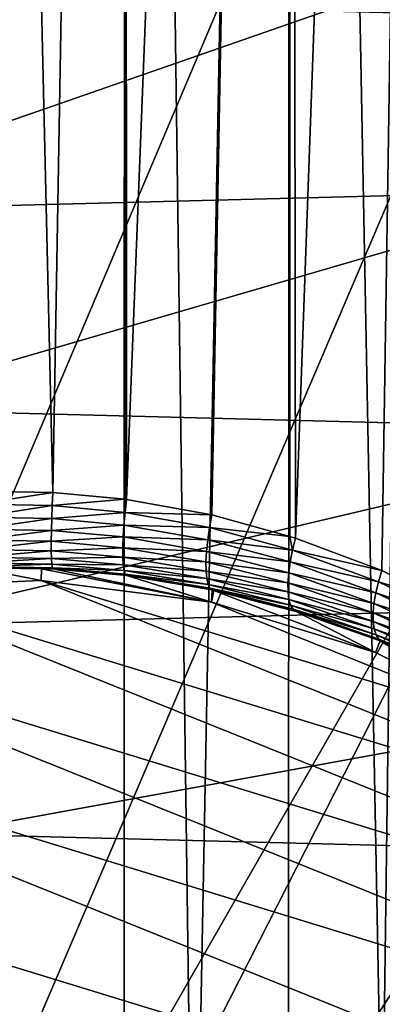
# Model space of a CAD drawing. Extents: x -135 to 135, y -176 to 35.
# Drawn here: x 100 to 103, y 4 to 10 of the extents above; entities that cross this region are included whole.
import ezdxf

# ---------------------------------------------------------------- set-up
doc = ezdxf.new("R2010")
doc.units = 0
for name, color, linetype in [('L11', 7, 'CONTINUOUS'), ('L3', 7, 'CONTINUOUS'), ('L5', 7, 'CONTINUOUS')]:
    doc.layers.add(name, color=color, linetype=linetype)

msp = doc.modelspace()

# ---------------------------------------------------------------- linework, layer by layer
at = {"layer": 'L11', "color": 7}
for points in [[(72.5, 0, 9), (102.1223, 27.41798, 9), (99.29194, 27.49088, 9)], [(72.5, 0, 9), (104.9302, 27.05444, 9), (102.1223, 27.41798, 9)], [(110.36, 25.47391, 9), (104.9302, 27.05444, 9), (72.5, 0, 9)], [(72.5, 0, 9), (112.9244, 24.27367, 9), (110.36, 25.47391, 9)], [(72.5, 0, 9), (115.3517, 22.81612, 9), (112.9244, 24.27367, 9)], [(119.6942, 19.19346, 9), (115.3517, 22.81612, 9), (72.5, 0, 9)], [(72.5, 0, 9), (121.5633, 17.06676, 9), (119.6942, 19.19346, 9)], [(72.5, 0, 9), (123.2038, 14.75915, 9), (121.5633, 17.06676, 9)], [(124.5984, 12.29508, 9), (123.2038, 14.75915, 9), (72.5, 0, 9)], [(124.5984, 12.29508, 9), (72.5, 0, 9), (125.7322, 9.700682, 9)], [(74.80129, 11.01248), (124.5984, 12.29508), (125.7322, 9.700682)], [(74.80129, 11.01248), (125.7322, 9.700682), (73.80253, 8.363158)], [(125.7322, 9.700682, 9), (72.5, 0, 9), (127.4635, 1.415666, 9)], [(73.80253, 8.363158), (125.7322, 9.700682), (126.5933, 7.003456)], [(73.80253, 8.363158), (126.5933, 7.003456), (73.08147, 5.625182)], [(73.08147, 5.625182), (126.5933, 7.003456), (127.1724, 4.231991)], [(73.08147, 5.625182), (127.1724, 4.231991), (72.64575, 2.827578)], [(72.64575, 2.827578), (127.1724, 4.231991), (127.4635, 1.415666)]]:
    msp.add_3dface(points, dxfattribs=at)
at = {"layer": 'L3', "color": 7}
for points in [[(100.8256, 34.25, 57.80265), (100.3568, 7.168734, 57.7598), (99.72413, 34.25, 57.75586)], [(99.72413, 34.25, 57.75586), (100.3568, 7.168734, 57.7598), (99.86123, 7.177389, 57.75148)], [(99.72413, 34.25, 70.74414), (99.72603, 0.295043, 70.72282), (100.8256, 34.25, 70.69735)], [(100.8256, 34.25, 70.69735), (99.72603, 0.295043, 70.72282), (100.8226, 0.88587, 70.66838)], [(100.8256, 34.25, 57.80265), (100.8256, 7.123717, 57.80307), (100.3568, 7.168734, 57.7598)], [(100.8256, 34.25, 70.69735), (100.8226, 0.88587, 70.66838), (101.2772, 1.375456, 70.62329)], [(101.9033, 34.25, 58.03492), (100.8373, 7.122596, 57.80415), (100.8256, 34.25, 57.80265)], [(100.8256, 34.25, 57.80265), (100.8373, 7.122596, 57.80415), (100.8256, 7.123717, 57.80307)], [(100.8256, 34.25, 70.69735), (101.2772, 1.375456, 70.62329), (101.9033, 34.25, 70.46508)], [(101.9033, 34.25, 58.03492), (101.3939, 7.02169, 57.90121), (100.8373, 7.122596, 57.80415)], [(101.9033, 34.25, 70.46508), (101.2772, 1.375456, 70.62329), (101.8941, 2.039763, 70.43473)], [(101.9029, 6.881319, 58.03643), (101.3939, 7.02169, 57.90121), (101.9033, 34.25, 58.03492)], [(101.9033, 34.25, 70.46508), (101.8941, 2.039763, 70.43473), (102.5044, 2.697067, 70.24816)], [(101.9029, 6.881319, 58.03643), (101.9033, 34.25, 58.03492), (101.9402, 6.87105, 58.04632)], [(101.9402, 6.87105, 58.04632), (101.9033, 34.25, 58.03492), (102.9263, 34.25, 58.44598)], [(101.9033, 34.25, 70.46508), (102.5044, 2.697067, 70.24816), (102.9263, 34.25, 70.05402)], [(101.9402, 6.87105, 58.04632), (102.9263, 34.25, 58.44598), (102.503, 6.658733, 58.25125)], [(102.9263, 34.25, 58.44598), (102.9246, 6.453826, 58.44963), (102.503, 6.658733, 58.25125)], [(102.9263, 34.25, 70.05402), (102.5044, 2.697067, 70.24816), (102.9126, 3.136598, 70.0282)], [(99.86286, 7.091085, 57.74394), (99.86123, 7.177389, 57.75148), (100.3568, 7.168734, 57.7598)], [(99.86286, 7.091085, 57.74394), (100.3568, 7.168734, 57.7598), (100.3526, 7.082668, 57.75208)], [(100.3526, 7.082668, 57.75208), (100.3568, 7.168734, 57.7598), (100.8256, 7.123717, 57.80307)], [(99.86411, 7.007373, 57.72161), (99.86286, 7.091085, 57.74394), (100.3526, 7.082668, 57.75208)], [(99.86411, 7.007373, 57.72161), (100.3526, 7.082668, 57.75208), (100.3494, 6.999179, 57.72964)], [(100.3494, 6.999179, 57.72964), (100.3526, 7.082668, 57.75208), (100.8277, 7.037784, 57.79549)], [(100.3526, 7.082668, 57.75208), (100.8256, 7.123717, 57.80307), (100.8277, 7.037784, 57.79549)], [(100.8256, 7.123717, 57.80307), (100.8373, 7.122596, 57.80415), (100.8277, 7.037784, 57.79549)], [(100.8277, 7.037784, 57.79549), (100.8373, 7.122596, 57.80415), (101.3939, 7.02169, 57.90121)], [(100.3494, 6.999179, 57.72964), (99.86495, 6.928767, 57.68516), (99.86411, 7.007373, 57.72161)], [(100.3494, 6.999179, 57.72964), (100.3473, 6.920766, 57.69316), (99.86495, 6.928767, 57.68516)], [(100.8204, 6.955469, 57.77249), (100.3473, 6.920766, 57.69316), (100.3494, 6.999179, 57.72964)], [(100.3494, 6.999179, 57.72964), (100.8277, 7.037784, 57.79549), (100.8204, 6.955469, 57.77249)], [(100.8204, 6.955469, 57.77249), (100.8277, 7.037784, 57.79549), (101.3788, 6.939528, 57.89064)], [(100.8277, 7.037784, 57.79549), (101.3939, 7.02169, 57.90121), (101.3788, 6.939528, 57.89064)], [(101.3788, 6.939528, 57.89064), (101.3939, 7.02169, 57.90121), (101.9029, 6.881319, 58.03643)], [(100.8204, 6.955469, 57.77249), (100.8155, 6.878073, 57.73584), (100.3473, 6.920766, 57.69316)], [(101.3672, 6.859696, 57.86652), (100.8155, 6.878073, 57.73584), (100.8204, 6.955469, 57.77249)], [(100.8204, 6.955469, 57.77249), (101.3788, 6.939528, 57.89064), (101.3672, 6.859696, 57.86652)], [(101.3672, 6.859696, 57.86652), (101.3788, 6.939528, 57.89064), (101.9207, 6.792623, 58.03319)], [(101.3788, 6.939528, 57.89064), (101.9029, 6.881319, 58.03643), (101.9207, 6.792623, 58.03319)], [(99.86536, 6.857627, 57.63569), (99.86495, 6.928767, 57.68516), (100.3473, 6.920766, 57.69316)], [(99.86536, 6.857627, 57.63569), (100.3473, 6.920766, 57.69316), (100.3462, 6.849776, 57.64373)], [(100.3462, 6.849776, 57.64373), (100.3473, 6.920766, 57.69316), (100.8155, 6.878073, 57.73584)], [(100.3462, 6.849776, 57.64373), (100.8155, 6.878073, 57.73584), (100.813, 6.807875, 57.6866)], [(100.813, 6.807875, 57.6866), (100.8155, 6.878073, 57.73584), (101.3594, 6.784458, 57.82954)], [(101.3672, 6.859696, 57.86652), (101.3594, 6.784458, 57.82954), (100.8155, 6.878073, 57.73584)], [(101.9029, 6.881319, 58.03643), (101.9402, 6.87105, 58.04632), (101.9207, 6.792623, 58.03319)], [(101.9207, 6.792623, 58.03319), (101.9402, 6.87105, 58.04632), (102.503, 6.658733, 58.25125)], [(100.3462, 6.849776, 57.64373), (99.86533, 6.79609, 57.57469), (99.86536, 6.857627, 57.63569)], [(100.3462, 6.849776, 57.64373), (100.3463, 6.788334, 57.58283), (99.86533, 6.79609, 57.57469)], [(100.813, 6.807875, 57.6866), (100.3463, 6.788334, 57.58283), (100.3462, 6.849776, 57.64373)], [(100.813, 6.807875, 57.6866), (100.8132, 6.746939, 57.62622), (100.3463, 6.788334, 57.58283)], [(100.813, 6.807875, 57.6866), (101.3594, 6.784458, 57.82954), (101.3556, 6.715948, 57.78074)], [(101.3556, 6.715948, 57.78074), (100.8132, 6.746939, 57.62622), (100.813, 6.807875, 57.6866)], [(101.9057, 6.716298, 58.00761), (101.3594, 6.784458, 57.82954), (101.3672, 6.859696, 57.86652)], [(101.3672, 6.859696, 57.86652), (101.9207, 6.792623, 58.03319), (101.9057, 6.716298, 58.00761)], [(100.3475, 6.73828, 57.51228), (99.86395, 6.708874, 57.42571), (99.86486, 6.746005, 57.50399)], [(99.86486, 6.746005, 57.50399), (99.86533, 6.79609, 57.57469), (100.3463, 6.788334, 57.58283)], [(99.86486, 6.746005, 57.50399), (100.3463, 6.788334, 57.58283), (100.3475, 6.73828, 57.51228)], [(100.3475, 6.73828, 57.51228), (100.3463, 6.788334, 57.58283), (100.8132, 6.746939, 57.62622)], [(100.3475, 6.73828, 57.51228), (100.8132, 6.746939, 57.62622), (100.816, 6.697061, 57.55649)], [(100.816, 6.697061, 57.55649), (100.8132, 6.746939, 57.62622), (101.3559, 6.656108, 57.7215)], [(101.3556, 6.715948, 57.78074), (101.3559, 6.656108, 57.7215), (100.8132, 6.746939, 57.62622)], [(101.3556, 6.715948, 57.78074), (101.3594, 6.784458, 57.82954), (101.8956, 6.644124, 57.97028)], [(101.9057, 6.716298, 58.00761), (101.8956, 6.644124, 57.97028), (101.3594, 6.784458, 57.82954)], [(101.9057, 6.716298, 58.00761), (101.9207, 6.792623, 58.03319), (102.4803, 6.585173, 58.23506)], [(101.9207, 6.792623, 58.03319), (102.503, 6.658733, 58.25125), (102.4803, 6.585173, 58.23506)], [(99.16163, 6.54691, 48.25), (99.86097, 6.677517, 57.25596), (100.2801, 6.594423, 48.25)], [(99.86264, 6.685814, 57.34219), (100.2834, 6.670669, 57.26358), (99.86097, 6.677517, 57.25596)], [(100.2801, 6.594423, 48.25), (99.86097, 6.677517, 57.25596), (100.2834, 6.670669, 57.26358)], [(99.86264, 6.685814, 57.34219), (99.86395, 6.708874, 57.42571), (100.3499, 6.701113, 57.43419)], [(99.86264, 6.685814, 57.34219), (100.3499, 6.701113, 57.43419), (100.3532, 6.677945, 57.3509)], [(100.3532, 6.677945, 57.3509), (100.2834, 6.670669, 57.26358), (99.86264, 6.685814, 57.34219)], [(100.3475, 6.73828, 57.51228), (100.3499, 6.701113, 57.43419), (99.86395, 6.708874, 57.42571)], [(100.3532, 6.677945, 57.3509), (100.3575, 6.669469, 57.26492), (100.2834, 6.670669, 57.26358)], [(100.816, 6.697061, 57.55649), (100.3499, 6.701113, 57.43419), (100.3475, 6.73828, 57.51228)], [(100.3532, 6.677945, 57.3509), (100.3499, 6.701113, 57.43419), (100.8214, 6.659708, 57.47945)], [(100.816, 6.697061, 57.55649), (100.8214, 6.659708, 57.47945), (100.3499, 6.701113, 57.43419)], [(100.829, 6.635979, 57.39737), (100.3575, 6.669469, 57.26492), (100.3532, 6.677945, 57.3509)], [(100.3532, 6.677945, 57.3509), (100.8214, 6.659708, 57.47945), (100.829, 6.635979, 57.39737)], [(100.816, 6.697061, 57.55649), (101.3559, 6.656108, 57.7215), (101.3604, 6.606637, 57.65351)], [(101.3604, 6.606637, 57.65351), (100.8214, 6.659708, 57.47945), (100.816, 6.697061, 57.55649)], [(101.3556, 6.715948, 57.78074), (101.8956, 6.644124, 57.97028), (101.8907, 6.578035, 57.92219)], [(101.8907, 6.578035, 57.92219), (101.3559, 6.656108, 57.7215), (101.3556, 6.715948, 57.78074)], [(102.4629, 6.513434, 58.20784), (101.8956, 6.644124, 57.97028), (101.9057, 6.716298, 58.00761)], [(101.9057, 6.716298, 58.00761), (102.4803, 6.585173, 58.23506), (102.4629, 6.513434, 58.20784)], [(100.2801, 6.594423, 48.25), (100.2834, 6.670669, 57.26358), (101.3906, 6.452227, 48.25)], [(101.3906, 6.452227, 48.25), (100.2834, 6.670669, 57.26358), (100.3575, 6.669469, 57.26492)], [(100.829, 6.635979, 57.39737), (100.8389, 6.626573, 57.31268), (100.3575, 6.669469, 57.26492)], [(101.3906, 6.452227, 48.25), (100.3575, 6.669469, 57.26492), (100.8389, 6.626573, 57.31268)], [(100.829, 6.635979, 57.39737), (100.8214, 6.659708, 57.47945), (101.3688, 6.568935, 57.57869)], [(101.3604, 6.606637, 57.65351), (101.3688, 6.568935, 57.57869), (100.8214, 6.659708, 57.47945)], [(101.381, 6.544074, 57.49917), (100.8389, 6.626573, 57.31268), (100.829, 6.635979, 57.39737)], [(100.829, 6.635979, 57.39737), (101.3688, 6.568935, 57.57869), (101.381, 6.544074, 57.49917)], [(101.381, 6.544074, 57.49917), (101.3966, 6.532757, 57.41721), (100.8389, 6.626573, 57.31268)], [(100.8389, 6.626573, 57.31268), (101.3966, 6.532757, 57.41721), (101.3906, 6.452227, 48.25)], [(101.3604, 6.606637, 57.65351), (101.3559, 6.656108, 57.7215), (101.8912, 6.519804, 57.86463)], [(101.8907, 6.578035, 57.92219), (101.8912, 6.519804, 57.86463), (101.3559, 6.656108, 57.7215)], [(101.8907, 6.578035, 57.92219), (101.8956, 6.644124, 57.97028), (102.4512, 6.445293, 58.17028)], [(102.4629, 6.513434, 58.20784), (102.4512, 6.445293, 58.17028), (101.8956, 6.644124, 57.97028)], [(102.4803, 6.585173, 58.23506), (102.503, 6.658733, 58.25125), (102.9246, 6.453826, 58.44963)], [(100.2801, 6.594423, 48.25), (100.2801, 6.594423, 38.25), (99.16163, 6.54691, 38.25)], [(100.2801, 6.594423, 48.25), (99.16163, 6.54691, 38.25), (99.16163, 6.54691, 48.25)], [(104.3607, 4.954715, 38.25), (99.16163, 6.54691, 38.25), (100.2801, 6.594423, 38.25)], [(101.3906, 6.452227, 48.25), (101.3906, 6.452227, 38.25), (100.2801, 6.594423, 38.25)], [(101.3906, 6.452227, 48.25), (100.2801, 6.594423, 38.25), (100.2801, 6.594423, 48.25)], [(104.3607, 4.954715, 38.25), (100.2801, 6.594423, 38.25), (103.4606, 5.620407, 38.25)], [(103.4606, 5.620407, 38.25), (100.2801, 6.594423, 38.25), (101.3906, 6.452227, 38.25)], [(101.3604, 6.606637, 57.65351), (101.8912, 6.519804, 57.86463), (101.897, 6.470992, 57.79914)], [(101.897, 6.470992, 57.79914), (101.3688, 6.568935, 57.57869), (101.3604, 6.606637, 57.65351)], [(101.381, 6.544074, 57.49917), (101.3688, 6.568935, 57.57869), (101.9079, 6.432909, 57.72749)], [(101.897, 6.470992, 57.79914), (101.9079, 6.432909, 57.72749), (101.3688, 6.568935, 57.57869)], [(101.8907, 6.578035, 57.92219), (102.4512, 6.445293, 58.17028), (102.4456, 6.382436, 58.12329)], [(102.4456, 6.382436, 58.12329), (101.8912, 6.519804, 57.86463), (101.8907, 6.578035, 57.92219)], [(102.4629, 6.513434, 58.20784), (102.4803, 6.585173, 58.23506), (103.0019, 6.336172, 58.47831)], [(102.4803, 6.585173, 58.23506), (102.9246, 6.453826, 58.44963), (103.0019, 6.336172, 58.47831)], [(105.1353, 4.146485, 38.25), (98.06726, 6.311054, 38.25), (99.16163, 6.54691, 38.25)], [(105.1353, 4.146485, 38.25), (99.16163, 6.54691, 38.25), (104.3607, 4.954715, 38.25)], [(101.9237, 6.406575, 57.65159), (101.4073, 6.530013, 57.42027), (101.381, 6.544074, 57.49917)], [(101.381, 6.544074, 57.49917), (101.4073, 6.530013, 57.42027), (101.3966, 6.532757, 57.41721)], [(101.381, 6.544074, 57.49917), (101.9079, 6.432909, 57.72749), (101.9237, 6.406575, 57.65159)], [(101.3906, 6.452227, 48.25), (101.3966, 6.532757, 57.41721), (101.4073, 6.530013, 57.42027)], [(101.3906, 6.452227, 48.25), (101.4073, 6.530013, 57.42027), (102.461, 6.124411, 48.25)], [(101.9237, 6.406575, 57.65159), (101.944, 6.392697, 57.57347), (101.4073, 6.530013, 57.42027)], [(102.461, 6.124411, 48.25), (101.4073, 6.530013, 57.42027), (101.944, 6.392697, 57.57347)], [(101.897, 6.470992, 57.79914), (101.8912, 6.519804, 57.86463), (102.4462, 6.326421, 58.06804)], [(102.4456, 6.382436, 58.12329), (102.4462, 6.326421, 58.06804), (101.8912, 6.519804, 57.86463)], [(102.9834, 6.269453, 58.44967), (102.4512, 6.445293, 58.17028), (102.4629, 6.513434, 58.20784)], [(102.4629, 6.513434, 58.20784), (103.0019, 6.336172, 58.47831), (102.9834, 6.269453, 58.44967)], [(102.461, 6.124411, 48.25), (102.461, 6.124411, 38.25), (101.3906, 6.452227, 38.25)], [(102.461, 6.124411, 48.25), (101.3906, 6.452227, 38.25), (101.3906, 6.452227, 48.25)], [(103.4606, 5.620407, 38.25), (101.3906, 6.452227, 38.25), (102.461, 6.124411, 38.25)], [(101.897, 6.470992, 57.79914), (102.4462, 6.326421, 58.06804), (102.453, 6.278634, 58.00591)], [(102.453, 6.278634, 58.00591), (101.9079, 6.432909, 57.72749), (101.897, 6.470992, 57.79914)], [(101.9237, 6.406575, 57.65159), (101.9079, 6.432909, 57.72749), (102.4658, 6.240258, 57.93842)], [(102.453, 6.278634, 58.00591), (102.4658, 6.240258, 57.93842), (101.9079, 6.432909, 57.72749)], [(102.4456, 6.382436, 58.12329), (102.4512, 6.445293, 58.17028), (102.971, 6.205766, 58.41216)], [(102.9834, 6.269453, 58.44967), (102.971, 6.205766, 58.41216), (102.4512, 6.445293, 58.17028)], [(102.4842, 6.212245, 57.86726), (102.4918, 6.200942, 57.78785), (101.9237, 6.406575, 57.65159)], [(101.9237, 6.406575, 57.65159), (102.4918, 6.200942, 57.78785), (101.944, 6.392697, 57.57347)], [(101.9237, 6.406575, 57.65159), (102.4658, 6.240258, 57.93842), (102.4842, 6.212245, 57.86726)], [(102.461, 6.124411, 48.25), (101.944, 6.392697, 57.57347), (102.4918, 6.200942, 57.78785)], [(102.4456, 6.382436, 58.12329), (102.971, 6.205766, 58.41216), (102.9652, 6.146541, 58.36662)], [(102.9652, 6.146541, 58.36662), (102.4462, 6.326421, 58.06804), (102.4456, 6.382436, 58.12329)], [(105.7622, 3.218967, 38.25), (97.02849, 5.893641, 38.25), (98.06726, 6.311054, 38.25)], [(105.7622, 3.218967, 38.25), (98.06726, 6.311054, 38.25), (105.1353, 4.146485, 38.25)], [(102.453, 6.278634, 58.00591), (102.4462, 6.326421, 58.06804), (102.9659, 6.093109, 58.31409)], [(102.9652, 6.146541, 58.36662), (102.9659, 6.093109, 58.31409), (102.4462, 6.326421, 58.06804)], [(102.453, 6.278634, 58.00591), (102.9659, 6.093109, 58.31409), (102.9732, 6.04667, 58.25572)], [(102.9732, 6.04667, 58.25572), (102.4658, 6.240258, 57.93842), (102.453, 6.278634, 58.00591)], [(102.4842, 6.212245, 57.86726), (102.4658, 6.240258, 57.93842), (102.9869, 6.008267, 58.19286)], [(102.9732, 6.04667, 58.25572), (102.9869, 6.008267, 58.19286), (102.4658, 6.240258, 57.93842)], [(102.461, 6.124411, 48.25), (102.4918, 6.200942, 57.78785), (103.4606, 5.620407, 48.25)], [(103.0068, 5.978763, 58.12689), (102.5079, 6.195286, 57.79418), (102.4842, 6.212245, 57.86726)], [(102.4842, 6.212245, 57.86726), (102.5079, 6.195286, 57.79418), (102.4918, 6.200942, 57.78785)], [(102.4842, 6.212245, 57.86726), (102.9869, 6.008267, 58.19286), (103.0068, 5.978763, 58.12689)], [(103.4606, 5.620407, 48.25), (102.4918, 6.200942, 57.78785), (102.5079, 6.195286, 57.79418)], [(103.4606, 5.620407, 48.25), (103.4606, 5.620407, 38.25), (102.461, 6.124411, 38.25)], [(103.4606, 5.620407, 48.25), (102.461, 6.124411, 38.25), (102.461, 6.124411, 48.25)], [(106.2233, 2.198846, 38.25), (96.0752, 5.306679, 38.25), (97.02849, 5.893641, 38.25)], [(106.2233, 2.198846, 38.25), (97.02849, 5.893641, 38.25), (105.7622, 3.218967, 38.25)], [(106.5054, 1.115468, 38.25), (95.23482, 4.567053, 38.25), (96.0752, 5.306679, 38.25)], [(106.5054, 1.115468, 38.25), (96.0752, 5.306679, 38.25), (106.2233, 2.198846, 38.25)], [(106.6004, 0, 38.25), (93.98556, 2.718701, 38.25), (95.23482, 4.567053, 38.25)], [(106.6004, 0, 38.25), (95.23482, 4.567053, 38.25), (106.5054, 1.115468, 38.25)]]:
    msp.add_3dface(points, dxfattribs=at)
at = {"layer": 'L5', "color": 7}
for points in [[(99.6614, 14.99618, 9), (103.2601, 14.64145, 9), (91.75986, -12.53396, 9)], [(106.6693, 13.43581, 9), (91.75986, -12.53396, 9), (103.2601, 14.64145, 9)], [(108.2401, 12.53396, 9), (91.75986, -12.53396, 9), (106.6693, 13.43581, 9)], [(108.2401, 12.53396, 9), (109.6909, 11.44933, 9), (91.75986, -12.53396, 9)], [(103.666, 11.68858, 48), (100.4477, 12.24182, 48), (94.07924, -10.72414, 48)], [(94.14656, 10.76103, 48), (94.07924, -10.72414, 48), (100.4477, 12.24182, 48)], [(103.666, 11.68858, 48), (94.07924, -10.72414, 48), (105.1912, 11.09565, 48)], [(91.75986, -12.53396, 9), (109.6909, 11.44933, 9), (111.0003, 10.19775, 9)], [(105.1912, 11.09565, 48), (94.07924, -10.72414, 48), (107.9382, 9.329911, 48)], [(91.75986, -12.53396, 9), (111.0003, 10.19775, 9), (112.1493, 8.797462, 9)], [(107.9382, 9.329911, 48), (94.07924, -10.72414, 48), (95.56146, -11.41761, 48)], [(107.9382, 9.329911, 48), (95.56146, -11.41761, 48), (97.12288, -11.90734, 48)], [(100.371, -12.24438, 48), (107.9382, 9.329911, 48), (97.12288, -11.90734, 48)], [(101.9997, -12.08569, 48), (107.9382, 9.329911, 48), (100.371, -12.24438, 48)], [(105.1216, -11.12797, 48), (107.9382, 9.329911, 48), (101.9997, -12.08569, 48)], [(113.9016, 5.634314, 9), (91.75986, -12.53396, 9), (112.1493, 8.797462, 9)], [(114.846, 2.14372, 9), (91.75986, -12.53396, 9), (113.9016, 5.634314, 9)]]:
    msp.add_3dface(points, dxfattribs=at)

doc.saveas('drawing.dxf')
